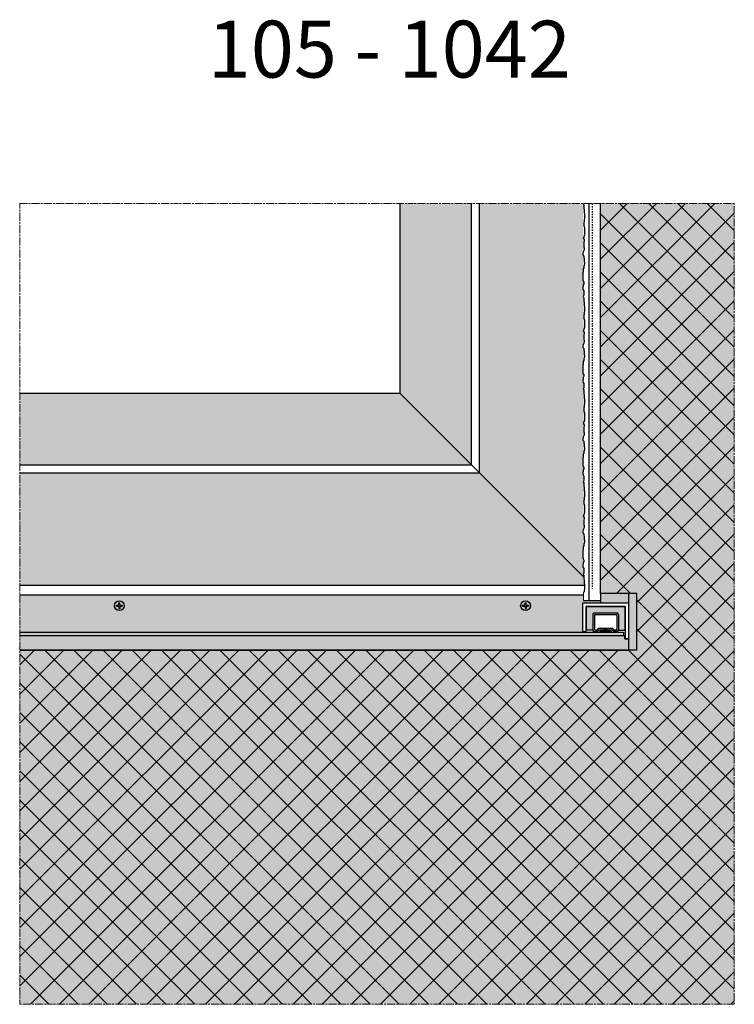
# Model space of a CAD drawing. Extents: x 3095 to 4112, y -11579 to -8344.
import ezdxf

# ---------------------------------------------------------------- set-up
doc = ezdxf.new("R2010")
doc.units = 0
doc.header["$LTSCALE"] = 0.1
for name, pattern in [('ACHSE', [18.5, 12, -3, 0.5, -3]), ('AUSGEZOGEN', [0]), ('MVS_STRICH', [48, 8, -8, 8, -8, 8, -8])]:
    doc.linetypes.add(name, pattern=pattern)
doc.layers.get('0').update_dxf_attribs({"linetype": 'CONTINUOUS'})
for name, color, linetype in [('ACHSEN', 1, 'ACHSE'), ('BEMASSUNG', 1, 'AUSGEZOGEN'), ('SCHRAFFUR', 7, 'CONTINUOUS'), ('SICHTBARE', 7, 'CONTINUOUS')]:
    doc.layers.add(name, color=color, linetype=linetype)
doc.layers.add('Alsecco', color=7, linetype='AUSGEZOGEN', lineweight=18)
doc.layers.add('Planrahmen', color=7, linetype='CONTINUOUS', plot=False)
doc.styles.add('ARIAL7', font='arial.ttf', dxfattribs={"height": 7})

# ---------------------------------------------------------------- blocks, each defined once
blk = doc.blocks.new('A$C5F320BC7')
at = {"layer": 'SCHRAFFUR', "linetype": 'Continuous'}
h = blk.add_hatch(color=254, dxfattribs=at)
h.dxf.hatch_style = 1
h.paths.add_polyline_path([(-25.5, 19.73, 0.414214), (-25.75, 19.48), (-25.75, 5.31), (-21.9, 5.31), (-21.9, 14.81, -0.414214), (-20.9, 15.81), (-7.1, 15.81, -0.414214), (-6.1, 14.81), (-6.1, 5.31), (-2.25, 5.31), (-2.25, 19.48, 0.414214), (-2.5, 19.73)])
h = blk.add_hatch(color=7, dxfattribs=at)
h.dxf.hatch_style = 1
h.paths.add_polyline_path([(-20.9, 15.81, 0.414214), (-21.9, 14.81), (-21.9, 5.31, 0.414214), (-20.9, 4.31), (-19.41, 4.31, 0.198912), (-18.71, 4.61), (-18, 5.31), (-15.43, 5.31), (-14.22, 5.91, -0.232111), (-13.78, 5.91), (-12.57, 5.31), (-10, 5.31), (-9, 4.31), (-7.1, 4.31, 0.414214), (-6.1, 5.31), (-6.1, 14.81, 0.414214), (-7.1, 15.81)])
h.paths.add_polyline_path([(-7.6, 14.81, -0.414214), (-7.1, 14.31), (-7.1, 5.81, -0.414214), (-7.6, 5.31), (-8.38, 5.31, -0.198912), (-8.73, 5.46), (-9.29, 6.02, 0.198912), (-10, 6.31), (-18, 6.31, 0.198912), (-18.71, 6.02), (-19.27, 5.46, -0.198912), (-19.62, 5.31), (-20.4, 5.31, -0.414214), (-20.9, 5.81), (-20.9, 14.31, -0.414214), (-20.4, 14.81)], flags=16)
h = blk.add_hatch(color=252, dxfattribs=at)
h.dxf.hatch_style = 1
h.paths.add_polyline_path([(-13.78, 5.91, 0.232111), (-14.22, 5.91), (-17.69, 4.2, 0.794473), (-17.65, 4.01), (-10.35, 4.01, 0.794473), (-10.31, 4.2)])
at = {"color": 7, "linetype": 'Continuous'}
for p, q in [((-28, 4.51), (-28, 21.73)), ((-27.75, 21.98), (-0.25, 21.98)), ((-26, 4.51), (-26, 19.73)), ((-25.75, 19.98), (-2.25, 19.98)), ((-25.75, 5.31), (-25.75, 19.48)), ((-25.5, 19.73), (-2.5, 19.73)), ((-2.25, 19.48), (-2.25, 5.31)), ((-2, 19.73), (-2, 0)), ((0, 21.73), (0, 0)), ((-28, 4.51), (-26, 4.51)), ((-2, 0), (0, 0))]:
    blk.add_line(p, q, dxfattribs=at)
for centre, start, end in [((-27.75, 21.73), 90, 180), ((-25.75, 19.73), 90, 180), ((-25.5, 19.48), 90, 180), ((-2.5, 19.48), 0, 90), ((-2.25, 19.73), 0, 90), ((-0.25, 21.73), 0, 90)]:
    blk.add_arc(centre, 0.25, start, end, dxfattribs=at)
at = {"layer": 'BEMASSUNG', "color": 7, "linetype": 'Continuous'}
for p, q in [((-21.9, 14.81), (-21.9, 5.31)), ((-20.9, 15.81), (-7.1, 15.81)), ((-20.9, 14.31), (-20.9, 5.81)), ((-20.4, 14.81), (-7.6, 14.81)), ((-7.1, 14.31), (-7.1, 5.81)), ((-6.1, 14.81), (-6.1, 5.31)), ((-10, 6.31), (-18, 6.31)), ((-20.9, 4.31), (-19.41, 4.31)), ((-20.4, 5.31), (-19.62, 5.31)), ((-18.71, 6.02), (-19.27, 5.46)), ((-18, 5.31), (-18.71, 4.61)), ((-15.43, 5.31), (-18, 5.31)), ((-14.22, 5.91), (-17.69, 4.2)), ((-10.35, 4.01), (-17.65, 4.01)), ((-13.78, 5.91), (-10.31, 4.2)), ((-10, 5.31), (-12.57, 5.31)), ((-9, 4.31), (-10, 5.31)), ((-8.73, 5.46), (-9.29, 6.02)), ((-7.1, 4.31), (-9, 4.31)), ((-7.6, 5.31), (-8.38, 5.31))]:
    blk.add_line(p, q, dxfattribs=at)
for centre, radius, start, end in [((-20.9, 14.81), 1, 90, 180), ((-20.4, 14.31), 0.5, 90, 180), ((-7.6, 14.31), 0.5, 0, 90), ((-7.1, 14.81), 1, 0, 90), ((-18, 5.31), 1, 90, 135), ((-10, 5.31), 1, 45, 90), ((-20.9, 5.31), 1, 180, 270), ((-20.4, 5.81), 0.5, 180, 270), ((-19.62, 5.81), 0.5, 270, 315), ((-19.41, 5.31), 1, 270, 315), ((-17.65, 4.11), 0.1, 116.13522, 270), ((-14, 5.46), 0.5, 63.86478, 116.13522), ((-10.35, 4.11), 0.1, 270, 63.86478), ((-8.38, 5.81), 0.5, 225, 270), ((-7.6, 5.81), 0.5, 270, 0), ((-7.1, 5.31), 1, 270, 0)]:
    blk.add_arc(centre, radius, start, end, dxfattribs=at)
at = {"layer": 'SICHTBARE', "color": 7, "linetype": 'Continuous'}
for p, q in [((-21.9, 5.31), (-25.75, 5.31)), ((-6.1, 5.31), (-2.25, 5.31))]:
    blk.add_line(p, q, dxfattribs=at)

msp = doc.modelspace()

# ---------------------------------------------------------------- hatches: boundary and pattern name
at = {"lineweight": -3}
h = msp.add_hatch(dxfattribs=at)
h.set_pattern_fill('ANSI37', color=1, scale=4, style=0)
h.paths.add_polyline_path([(3094.9, -8731.94), (3474.64, -8731.94), (3474.64, -8696.97), (3452.37, -8696.97), (3452.37, -8457.05), (3534.63, -8457.05), (3534.63, -8950.05), (3094.9, -8950.05)])
at = {"layer": 'SCHRAFFUR', "linetype": 'AUSGEZOGEN'}
h = msp.add_hatch(color=31, dxfattribs=at)
h.dxf.hatch_style = 1
h.paths.add_polyline_path([(3094.9, -8574.12), (3328.94, -8574.12), (3328.94, -8457.05), (3372.94, -8457.05), (3372.93, -8618.12), (3094.9, -8618.12)])
h = msp.add_hatch(color=31, dxfattribs=at)
h.dxf.hatch_style = 1
h.paths.add_polyline_path([(3094.9, -8623.12), (3094.9, -8692.12), (3442.39, -8692.24), (3441.95, -8687.15), (3441.81, -8457.05), (3377.94, -8457.05), (3377.93, -8623.12)])
at = {"layer": 'SCHRAFFUR', "linetype": 'Continuous'}
h = msp.add_hatch(color=254, dxfattribs=at)
h.dxf.hatch_style = 1
h.paths.add_polyline_path([(3094.9, -8731.94), (3474.64, -8731.94), (3474.64, -8696.97), (3452.37, -8696.97), (3452.37, -8457.05), (3534.63, -8457.05), (3534.63, -8950.05), (3094.9, -8950.05)])
h = msp.add_hatch(color=253, dxfattribs=at)
h.dxf.hatch_style = 1
h.paths.add_polyline_path([(3094.9, -8723.14), (3467.24, -8723.14), (3467.24, -8725.15), (3469.64, -8725.15), (3469.64, -8702.97), (3452.37, -8702.97), (3452.37, -8696.97), (3474.64, -8696.97), (3474.64, -8731.94), (3094.9, -8731.94)])
at = {"layer": 'SCHRAFFUR', "linetype": 'AUSGEZOGEN'}
h = msp.add_hatch(color=31, dxfattribs=at)
h.dxf.hatch_style = 1
h.paths.add_polyline_path([(3094.9, -8697.89), (3441.92, -8697.89), (3441.92, -8701.42), (3452.37, -8701.42), (3452.37, -8702.97), (3441.69, -8702.97), (3441.69, -8720.94), (3094.9, -8720.94)])
at = {"layer": 'SCHRAFFUR', "linetype": 'Continuous'}
h = msp.add_hatch(color=7, dxfattribs=at)
h.dxf.hatch_style = 1
h.paths.add_polyline_path([(3094.9, -8722.94), (3094.9, -8720.94), (3466.44, -8720.94), (3466.44, -8722.94)])

# ---------------------------------------------------------------- linework, layer by layer
at = {"color": 7, "linetype": 'AUSGEZOGEN'}
for p, q in [((3328.94, -8574.12), (3328.94, -8457.05)), ((3372.94, -8618.12), (3372.94, -8457.05)), ((3377.94, -8623.12), (3377.94, -8457.05)), ((3328.94, -8574.12), (3094.9, -8574.12)), ((3441.95, -8687.15), (3328.94, -8574.12)), ((3372.94, -8618.12), (3094.9, -8618.12)), ((3377.94, -8623.12), (3094.9, -8623.12)), ((3442.22, -8692.12), (3094.9, -8692.12)), ((3094.9, -8697.89), (3441.92, -8697.89)), ((3154.37, -8704.34), (3155.86, -8704.34)), ((3154.37, -8704.94), (3154.37, -8704.34)), ((3155.86, -8702.86), (3156.46, -8702.86)), ((3155.86, -8704.34), (3155.86, -8702.86)), ((3156.46, -8704.34), (3156.46, -8702.86)), ((3156.46, -8704.34), (3157.94, -8704.34)), ((3157.94, -8704.34), (3157.94, -8704.94)), ((3404.37, -8704.34), (3405.86, -8704.34)), ((3404.37, -8704.94), (3404.37, -8704.34)), ((3405.86, -8702.86), (3406.46, -8702.86)), ((3405.86, -8704.34), (3405.86, -8702.86)), ((3406.46, -8704.34), (3406.46, -8702.86)), ((3406.46, -8704.34), (3407.94, -8704.34)), ((3407.94, -8704.34), (3407.94, -8704.94)), ((3154.37, -8704.94), (3155.86, -8704.94)), ((3155.86, -8704.94), (3155.86, -8706.43)), ((3155.86, -8706.43), (3156.46, -8706.43)), ((3156.46, -8704.94), (3157.94, -8704.94)), ((3156.46, -8704.94), (3156.46, -8706.43)), ((3404.37, -8704.94), (3405.86, -8704.94)), ((3405.86, -8704.94), (3405.86, -8706.43)), ((3405.86, -8706.43), (3406.46, -8706.43)), ((3406.46, -8704.94), (3407.94, -8704.94)), ((3406.46, -8704.94), (3406.46, -8706.43)), ((3466.44, -8720.94), (3466.44, -8722.94))]:
    msp.add_line(p, q, dxfattribs=at)
at = {"linetype": 'AUSGEZOGEN'}
for p, q in [((3441.81, -8457.05), (3441.73, -8457.37)), ((3441.73, -8457.37), (3441.95, -8458.03)), ((3441.95, -8458.03), (3441.95, -8459.13)), ((3441.95, -8459.13), (3441.95, -8460.02)), ((3441.95, -8460.02), (3442.17, -8460.9)), ((3442.17, -8460.9), (3442.17, -8461.79)), ((3442.17, -8461.79), (3442.17, -8462.67)), ((3442.17, -8462.67), (3442.39, -8463.33)), ((3442.39, -8466.2), (3442.17, -8467.31)), ((3442.17, -8467.31), (3442.17, -8468.19)), ((3442.39, -8463.33), (3442.39, -8464.22)), ((3442.39, -8464.22), (3442.39, -8465.32)), ((3442.39, -8465.32), (3442.39, -8466.2)), ((3442.17, -8468.19), (3441.95, -8468.86)), ((3441.95, -8468.86), (3441.95, -8469.74)), ((3441.95, -8469.74), (3441.95, -8470.62)), ((3441.95, -8470.62), (3442.17, -8471.29)), ((3442.17, -8471.29), (3442.39, -8471.95)), ((3442.39, -8471.95), (3442.39, -8472.83)), ((3442.39, -8472.83), (3442.39, -8473.72)), ((3442.39, -8473.72), (3442.39, -8474.6)), ((3441.95, -8477.69), (3441.73, -8478.36)), ((3441.73, -8478.36), (3442.17, -8479.24)), ((3442.17, -8477.03), (3441.95, -8477.69)), ((3442.17, -8480.12), (3441.95, -8481.01)), ((3442.39, -8476.37), (3442.17, -8477.03)), ((3442.17, -8479.24), (3442.17, -8480.12)), ((3442.39, -8474.6), (3442.39, -8475.48)), ((3442.39, -8475.48), (3442.39, -8476.37)), ((3441.95, -8486.09), (3441.73, -8486.97)), ((3441.95, -8481.01), (3441.95, -8481.89)), ((3441.95, -8481.89), (3441.95, -8482.78)), ((3441.95, -8482.78), (3441.95, -8483.66)), ((3441.95, -8483.66), (3442.17, -8484.32)), ((3442.17, -8485.21), (3441.95, -8486.09)), ((3442.17, -8484.32), (3442.17, -8485.21)), ((3441.73, -8486.97), (3441.51, -8487.86)), ((3441.51, -8487.86), (3441.51, -8488.74)), ((3441.51, -8488.74), (3441.95, -8489.4)), ((3441.95, -8489.4), (3441.95, -8490.29)), ((3441.95, -8490.29), (3442.17, -8490.95)), ((3442.17, -8490.95), (3442.17, -8491.83)), ((3442.17, -8491.83), (3442.17, -8492.72)), ((3441.95, -8496.7), (3441.73, -8497.36)), ((3441.73, -8497.36), (3441.73, -8498.24)), ((3441.73, -8498.24), (3441.73, -8499.13)), ((3442.17, -8495.15), (3441.95, -8495.81)), ((3441.95, -8495.81), (3441.95, -8496.7)), ((3442.17, -8492.72), (3442.39, -8493.38)), ((3442.39, -8494.26), (3442.17, -8495.15)), ((3442.39, -8493.38), (3442.39, -8494.26)), ((3441.73, -8499.13), (3441.51, -8499.79)), ((3441.51, -8499.79), (3441.51, -8500.67)), ((3441.51, -8500.67), (3441.51, -8501.56)), ((3441.51, -8501.56), (3441.51, -8502.44)), ((3441.51, -8502.44), (3441.51, -8503.32)), ((3441.51, -8503.32), (3441.51, -8504.21)), ((3441.51, -8504.21), (3441.73, -8504.87)), ((3441.73, -8507.96), (3441.51, -8508.63)), ((3441.51, -8508.63), (3441.51, -8509.51)), ((3441.51, -8509.51), (3441.73, -8510.17)), ((3441.73, -8504.87), (3441.95, -8505.53)), ((3441.95, -8506.42), (3441.73, -8507.08)), ((3441.73, -8507.08), (3441.73, -8507.96)), ((3441.73, -8510.17), (3441.95, -8510.84)), ((3441.95, -8505.53), (3441.95, -8506.42)), ((3441.95, -8513.49), (3441.73, -8514.37)), ((3441.73, -8514.37), (3441.95, -8515.03)), ((3441.95, -8510.84), (3441.95, -8511.72)), ((3441.95, -8511.72), (3441.95, -8512.6)), ((3441.95, -8512.6), (3441.95, -8513.49)), ((3441.95, -8515.03), (3441.95, -8516.14)), ((3441.95, -8516.14), (3441.95, -8517.02)), ((3441.95, -8517.02), (3442.17, -8517.91)), ((3442.17, -8517.91), (3442.17, -8518.79)), ((3442.17, -8518.79), (3442.17, -8519.67)), ((3442.17, -8519.67), (3442.39, -8520.34)), ((3442.39, -8520.34), (3442.39, -8521.22)), ((3442.39, -8521.22), (3442.39, -8522.33)), ((3442.39, -8522.33), (3442.39, -8523.21)), ((3442.17, -8525.2), (3441.95, -8525.86)), ((3441.95, -8525.86), (3441.95, -8526.74)), ((3441.95, -8526.74), (3441.95, -8527.63)), ((3441.95, -8527.63), (3442.17, -8528.29)), ((3442.39, -8523.21), (3442.17, -8524.31)), ((3442.17, -8524.31), (3442.17, -8525.2)), ((3442.17, -8528.29), (3442.39, -8528.95)), ((3441.95, -8534.7), (3441.73, -8535.36)), ((3442.17, -8534.04), (3441.95, -8534.7)), ((3442.39, -8533.37), (3442.17, -8534.04)), ((3442.39, -8528.95), (3442.39, -8529.84)), ((3442.39, -8529.84), (3442.39, -8530.72)), ((3442.39, -8530.72), (3442.39, -8531.61)), ((3442.39, -8531.61), (3442.39, -8532.49)), ((3442.39, -8532.49), (3442.39, -8533.37)), ((3441.73, -8535.36), (3442.17, -8536.25)), ((3442.17, -8537.13), (3441.95, -8538.01)), ((3441.95, -8538.01), (3441.95, -8538.9)), ((3441.95, -8538.9), (3441.95, -8539.78)), ((3441.95, -8539.78), (3441.95, -8540.66)), ((3441.95, -8540.66), (3442.17, -8541.33)), ((3442.17, -8536.25), (3442.17, -8537.13)), ((3441.73, -8543.98), (3441.51, -8544.86)), ((3441.51, -8544.86), (3441.51, -8545.75)), ((3441.51, -8545.75), (3441.95, -8546.41)), ((3441.95, -8543.09), (3441.73, -8543.98)), ((3442.17, -8542.21), (3441.95, -8543.09)), ((3441.95, -8546.41), (3441.95, -8547.29)), ((3442.17, -8541.33), (3442.17, -8542.21)), ((3441.95, -8547.29), (3442.17, -8547.96)), ((3442.17, -8552.15), (3441.95, -8552.82)), ((3441.95, -8552.82), (3441.95, -8553.7)), ((3442.17, -8547.96), (3442.17, -8548.84)), ((3442.17, -8548.84), (3442.17, -8549.72)), ((3442.17, -8549.72), (3442.39, -8550.39)), ((3442.39, -8551.27), (3442.17, -8552.15)), ((3442.39, -8550.39), (3442.39, -8551.27)), ((3441.73, -8556.13), (3441.51, -8556.79)), ((3441.51, -8556.79), (3441.51, -8557.68)), ((3441.51, -8557.68), (3441.51, -8558.56)), ((3441.51, -8558.56), (3441.51, -8559.45)), ((3441.95, -8553.7), (3441.73, -8554.36)), ((3441.73, -8554.36), (3441.73, -8555.25)), ((3441.73, -8555.25), (3441.73, -8556.13)), ((3441.51, -8559.45), (3441.51, -8560.33)), ((3441.51, -8560.33), (3441.51, -8561.21)), ((3441.51, -8561.21), (3441.73, -8561.88)), ((3441.73, -8564.97), (3441.51, -8565.63)), ((3441.73, -8561.88), (3441.95, -8562.54)), ((3441.95, -8563.42), (3441.73, -8564.08)), ((3441.73, -8564.08), (3441.73, -8564.97)), ((3441.95, -8562.54), (3441.95, -8563.42)), ((3441.51, -8565.63), (3441.51, -8566.52)), ((3441.51, -8566.52), (3441.73, -8567.18)), ((3441.73, -8567.18), (3441.95, -8567.84)), ((3441.95, -8570.49), (3441.73, -8571.38)), ((3441.95, -8567.84), (3441.95, -8568.72)), ((3441.95, -8568.72), (3441.95, -8569.61)), ((3441.95, -8569.61), (3441.95, -8570.49)), ((3441.73, -8571.38), (3441.95, -8572.04)), ((3441.95, -8572.04), (3441.95, -8573.14)), ((3441.95, -8573.14), (3441.95, -8574.03)), ((3441.95, -8574.03), (3442.17, -8574.91)), ((3442.17, -8574.91), (3442.17, -8575.8)), ((3442.17, -8575.8), (3442.17, -8576.68)), ((3442.17, -8576.68), (3442.39, -8577.34)), ((3442.17, -8582.2), (3441.95, -8582.87)), ((3441.95, -8582.87), (3441.95, -8583.75)), ((3442.39, -8580.21), (3442.17, -8581.32)), ((3442.17, -8581.32), (3442.17, -8582.2)), ((3442.39, -8577.34), (3442.39, -8578.23)), ((3442.39, -8578.23), (3442.39, -8579.33)), ((3442.39, -8579.33), (3442.39, -8580.21)), ((3441.95, -8583.75), (3441.95, -8584.63)), ((3441.95, -8584.63), (3442.17, -8585.3)), ((3442.17, -8585.3), (3442.39, -8585.96)), ((3442.39, -8585.96), (3442.39, -8586.84)), ((3442.39, -8586.84), (3442.39, -8587.73)), ((3442.39, -8587.73), (3442.39, -8588.61)), ((3442.39, -8588.61), (3442.39, -8589.49)), ((3441.95, -8591.7), (3441.73, -8592.37)), ((3441.73, -8592.37), (3442.17, -8593.25)), ((3442.17, -8591.04), (3441.95, -8591.7)), ((3442.17, -8594.13), (3441.95, -8595.02)), ((3441.95, -8595.02), (3441.95, -8595.9)), ((3442.39, -8590.38), (3442.17, -8591.04)), ((3442.17, -8593.25), (3442.17, -8594.13)), ((3442.39, -8589.49), (3442.39, -8590.38)), ((3441.73, -8600.98), (3441.51, -8601.87)), ((3441.95, -8600.1), (3441.73, -8600.98)), ((3441.95, -8595.9), (3441.95, -8596.79)), ((3441.95, -8596.79), (3441.95, -8597.67)), ((3441.95, -8597.67), (3442.17, -8598.33)), ((3442.17, -8599.22), (3441.95, -8600.1)), ((3442.17, -8598.33), (3442.17, -8599.22)), ((3441.51, -8601.87), (3441.51, -8602.75)), ((3441.51, -8602.75), (3441.95, -8603.41)), ((3441.95, -8603.41), (3441.95, -8604.3)), ((3441.95, -8604.3), (3442.17, -8604.96)), ((3442.17, -8604.96), (3442.17, -8605.84)), ((3442.17, -8605.84), (3442.17, -8606.73)), ((3442.17, -8606.73), (3442.39, -8607.39)), ((3442.39, -8607.39), (3442.39, -8608.27)), ((3441.73, -8613.14), (3441.51, -8613.8)), ((3441.95, -8610.71), (3441.73, -8611.37)), ((3441.73, -8611.37), (3441.73, -8612.25)), ((3441.73, -8612.25), (3441.73, -8613.14)), ((3442.17, -8609.16), (3441.95, -8609.82)), ((3441.95, -8609.82), (3441.95, -8610.71)), ((3442.39, -8608.27), (3442.17, -8609.16)), ((3441.51, -8613.8), (3441.51, -8614.68)), ((3441.51, -8614.68), (3441.51, -8615.57)), ((3441.51, -8615.57), (3441.51, -8616.45)), ((3441.51, -8616.45), (3441.51, -8617.33)), ((3441.51, -8617.33), (3441.51, -8618.22)), ((3441.51, -8618.22), (3441.73, -8618.88)), ((3441.73, -8618.88), (3441.95, -8619.54)), ((3441.95, -8619.54), (3441.95, -8620.43)), ((3441.73, -8621.97), (3441.51, -8622.64)), ((3441.51, -8622.64), (3441.51, -8623.52)), ((3441.51, -8623.52), (3441.73, -8624.18)), ((3441.95, -8620.43), (3441.73, -8621.09)), ((3441.73, -8621.09), (3441.73, -8621.97)), ((3441.73, -8624.18), (3441.95, -8624.85)), ((3441.95, -8624.85), (3441.95, -8625.73)), ((3441.95, -8627.5), (3441.73, -8628.38)), ((3441.73, -8628.38), (3441.95, -8629.04)), ((3441.95, -8625.73), (3441.95, -8626.61)), ((3441.95, -8626.61), (3441.95, -8627.5)), ((3441.95, -8629.04), (3441.95, -8630.15)), ((3441.95, -8630.15), (3441.95, -8631.03)), ((3441.95, -8631.03), (3442.17, -8631.92)), ((3442.17, -8631.92), (3442.17, -8632.8)), ((3442.17, -8632.8), (3442.17, -8633.68)), ((3442.17, -8633.68), (3442.39, -8634.35)), ((3442.39, -8637.22), (3442.17, -8638.32)), ((3442.39, -8634.35), (3442.39, -8635.23)), ((3442.39, -8635.23), (3442.39, -8636.34)), ((3442.39, -8636.34), (3442.39, -8637.22)), ((3442.17, -8639.21), (3441.95, -8639.87)), ((3441.95, -8639.87), (3441.95, -8640.75)), ((3441.95, -8640.75), (3441.95, -8641.64)), ((3441.95, -8641.64), (3442.17, -8642.3)), ((3442.17, -8638.32), (3442.17, -8639.21)), ((3442.17, -8642.3), (3442.39, -8642.96)), ((3442.39, -8642.96), (3442.39, -8643.85)), ((3442.39, -8643.85), (3442.39, -8644.73)), ((3441.95, -8648.71), (3441.73, -8649.37)), ((3441.73, -8649.37), (3442.17, -8650.26)), ((3442.17, -8648.05), (3441.95, -8648.71)), ((3442.39, -8647.38), (3442.17, -8648.05)), ((3442.39, -8644.73), (3442.39, -8645.62)), ((3442.39, -8645.62), (3442.39, -8646.5)), ((3442.39, -8646.5), (3442.39, -8647.44)), ((3442.17, -8651.14), (3441.95, -8652.02)), ((3441.95, -8652.02), (3441.95, -8652.91)), ((3441.95, -8652.91), (3441.95, -8653.79)), ((3441.95, -8653.79), (3441.95, -8654.67)), ((3441.95, -8654.67), (3442.17, -8655.34)), ((3442.17, -8650.26), (3442.17, -8651.14)), ((3442.17, -8655.34), (3442.17, -8656.22)), ((3441.73, -8657.99), (3441.51, -8658.87)), ((3441.51, -8658.87), (3441.51, -8659.76)), ((3441.51, -8659.76), (3441.95, -8660.42)), ((3441.95, -8657.1), (3441.73, -8657.99)), ((3442.17, -8656.22), (3441.95, -8657.1)), ((3441.95, -8660.42), (3441.95, -8661.3)), ((3441.95, -8661.3), (3442.17, -8661.97)), ((3442.17, -8661.97), (3442.17, -8662.85)), ((3441.95, -8667.71), (3441.73, -8668.37)), ((3442.17, -8666.16), (3441.95, -8666.83)), ((3441.95, -8666.83), (3441.95, -8667.71)), ((3442.17, -8662.85), (3442.17, -8663.73)), ((3442.17, -8663.73), (3442.39, -8664.4)), ((3442.39, -8665.28), (3442.17, -8666.16)), ((3442.39, -8664.4), (3442.39, -8665.28)), ((3441.73, -8670.14), (3441.51, -8670.8)), ((3441.51, -8670.8), (3441.51, -8671.69)), ((3441.51, -8671.69), (3441.51, -8672.57)), ((3441.51, -8672.57), (3441.51, -8673.46)), ((3441.51, -8673.46), (3441.51, -8674.34)), ((3441.73, -8668.37), (3441.73, -8669.26)), ((3441.73, -8669.26), (3441.73, -8670.14)), ((3441.51, -8674.34), (3441.51, -8675.22)), ((3441.51, -8675.22), (3441.73, -8675.89)), ((3441.73, -8678.98), (3441.51, -8679.64)), ((3441.51, -8679.64), (3441.51, -8680.53)), ((3441.73, -8675.89), (3441.95, -8676.55)), ((3441.95, -8677.43), (3441.73, -8678.1)), ((3441.73, -8678.1), (3441.73, -8678.98)), ((3441.95, -8676.55), (3441.95, -8677.43)), ((3441.51, -8680.53), (3441.73, -8681.19)), ((3441.73, -8681.19), (3441.95, -8681.85)), ((3441.95, -8684.5), (3441.73, -8685.39)), ((3441.73, -8685.39), (3441.95, -8686.05)), ((3441.95, -8681.85), (3441.95, -8682.74)), ((3441.95, -8682.74), (3441.95, -8683.62)), ((3441.95, -8683.62), (3441.95, -8684.5)), ((3441.95, -8686.05), (3441.95, -8687.15)), ((3441.95, -8687.15), (3441.95, -8688.04)), ((3441.95, -8688.04), (3442.17, -8688.92)), ((3442.17, -8688.92), (3442.17, -8689.81)), ((3442.17, -8689.81), (3442.17, -8690.69)), ((3442.17, -8690.69), (3442.39, -8691.35)), ((3442.39, -8691.35), (3442.39, -8692.24)), ((3442.39, -8692.24), (3442.39, -8693.34)), ((3442.17, -8696.21), (3441.92, -8696.54)), ((3442.39, -8694.22), (3442.17, -8695.33)), ((3442.17, -8695.33), (3442.17, -8696.21)), ((3442.39, -8693.34), (3442.39, -8694.22))]:
    msp.add_line(p, q, dxfattribs=at)
at = {"color": 7, "linetype": 'AUSGEZOGEN'}
for centre in [(3156.16, -8704.64), (3406.16, -8704.64)]:
    msp.add_circle(centre, 3, dxfattribs=at)
at = {"layer": 'ACHSEN', "color": 1, "linetype": 'ACHSE', "lineweight": 0}
msp.add_lwpolyline([(3094.9, -8950.05), (3534.63, -8950.05), (3534.63, -8457.05), (3094.9, -8457.05)], close=True, dxfattribs=at)
at = {"layer": 'Alsecco', "color": 6, "lineweight": -3}
for p, q in [((3452.37, -8697.44), (3452.37, -8457.05)), ((3452.37, -8696.97), (3474.64, -8696.97)), ((3452.37, -8696.97), (3452.37, -8702.97)), ((3469.64, -8731.94), (3469.64, -8696.97)), ((3474.64, -8731.94), (3474.64, -8696.97)), ((3465.94, -8702.97), (3469.64, -8702.97)), ((3467.24, -8723.14), (3094.9, -8723.14)), ((3467.24, -8725.15), (3467.24, -8723.14)), ((3467.24, -8725.15), (3469.64, -8725.15)), ((3094.9, -8731.94), (3469.37, -8731.94)), ((3474.64, -8731.94), (3094.9, -8731.94)), ((3327.31, -8731.94), (3094.9, -8731.94)), ((3327.31, -8731.94), (3469.37, -8731.94))]:
    msp.add_line(p, q, dxfattribs=at)
at = {"layer": 'Alsecco', "lineweight": -3}
for p, q in [((3094.9, -8720.94), (3466.44, -8720.94)), ((3094.9, -8722.94), (3466.44, -8722.94))]:
    msp.add_line(p, q, dxfattribs=at)
at = {"layer": 'Planrahmen', "color": 46, "linetype": 'Continuous', "lineweight": 0}
msp.add_line((3464.94, -8696.94), (3465.14, -8696.94), dxfattribs=at)
at = {"layer": 'SICHTBARE', "color": 6, "linetype": 'Continuous'}
for p, q in [((3445.37, -8701.42), (3445.37, -8457.05)), ((3441.92, -8701.42), (3452.37, -8701.42))]:
    msp.add_line(p, q, dxfattribs=at)
at = {"layer": 'SICHTBARE', "color": 6, "linetype": 'MVS_STRICH'}
msp.add_line((3447.15, -8457.05), (3447.15, -8694.15), dxfattribs=at)
at = {"layer": 'SICHTBARE', "color": 7, "linetype": 'Continuous', "lineweight": 20}
msp.add_line((3441.92, -8701.42), (3441.92, -8696.54), dxfattribs=at)

# ---------------------------------------------------------------- block references
at = {"layer": 'SCHRAFFUR', "color": 1, "linetype": 'Continuous'}
msp.add_blockref('A$C5F320BC7', (3469.44, -8724.95), dxfattribs=at)

# ---------------------------------------------------------------- texts
at = {"layer": 'SICHTBARE', "color": 7, "linetype": 'Continuous', "insert": (3210.62, -8344.51), "char_height": 35, "attachment_point": 1, "style": 'ARIAL7'}
msp.add_mtext_dynamic_manual_height_columns('105 - 1042', width=354.5057, gutter_width=35, heights=[0], dxfattribs=at)

doc.saveas('drawing.dxf')
